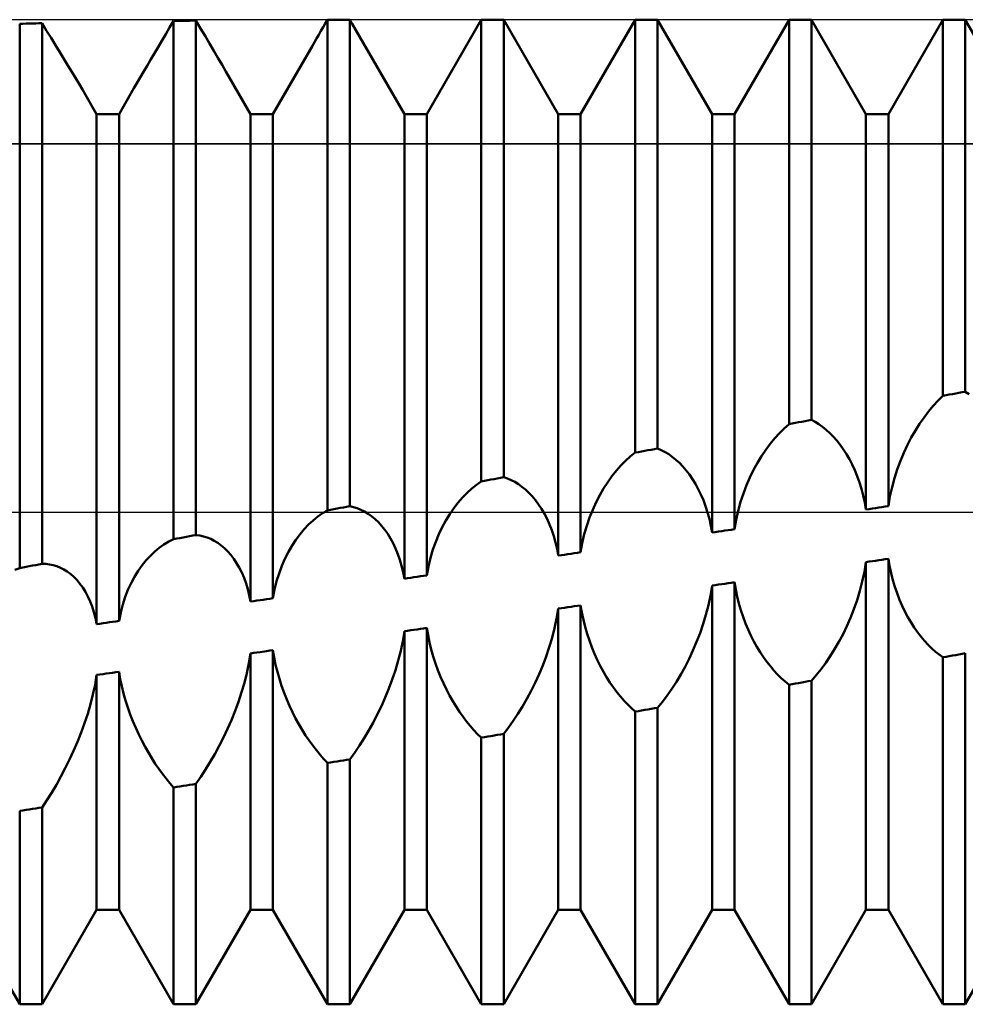
# Model space of a CAD drawing. Units: millimetres. Extents: x -26 to 247, y -39 to 54.
# Drawn here: x 105 to 113, y -4 to 4 of the extents above; entities that cross this region are included whole.
import ezdxf

# ---------------------------------------------------------------- set-up
doc = ezdxf.new("R2010")
doc.units = ezdxf.units.MM
doc.header["$LTSCALE"] = 5.45
doc.linetypes.add('LONGDASH_DASH', pattern=[0.85, 0.4, -0.2, 0.05, -0.2])
for name, color, linetype in [('1', 4, 'CONTINUOUS'), ('4', 2, 'LONGDASH_DASH'), ('CUT', 1, 'CONTINUOUS'), ('NOCUT', 7, 'CONTINUOUS'), ('SK4', 2, 'LONGDASH_DASH')]:
    doc.layers.add(name, color=color, linetype=linetype)

msp = doc.modelspace()

# ---------------------------------------------------------------- linework, layer by layer
at = {"layer": '1', "color": 4, "linetype": 'CONTINUOUS', "lineweight": 50}
for p, q in [((108.2161, 3.233), (108.6589, 4)), ((108.6589, 4), (108.8411, 4)), ((108.6589, 0.2482), (108.6589, 4)), ((109.2839, 3.233), (108.8411, 4)), ((108.8411, 0.2824), (108.8411, 4)), ((109.4661, 3.233), (109.9089, 4)), ((109.9089, 4), (110.0911, 4)), ((109.9089, 0.4821), (109.9089, 4)), ((110.5339, 3.233), (110.0911, 4)), ((110.0911, 0.5161), (110.0911, 4)), ((110.7161, 3.233), (111.1589, 4)), ((111.1589, 4), (111.3411, 4)), ((111.1589, 0.7144), (111.1589, 4)), ((111.7839, 3.233), (111.3411, 4)), ((111.3411, 0.748), (111.3411, 4)), ((111.9661, 3.233), (112.4089, 4)), ((112.4089, 4), (112.5911, 4)), ((112.4089, 0.9442), (112.4089, 4)), ((113.0339, 3.233), (112.5911, 4)), ((112.5911, 0.9774), (112.5911, 4)), ((104.9089, 3.9669), (104.9349, 3.9675)), ((104.9089, -0.4554), (104.9089, 3.9669)), ((104.9349, 3.9675), (104.961, 3.9681)), ((104.961, 3.9681), (104.987, 3.9687)), ((104.987, 3.9687), (105.013, 3.9693)), ((105.013, 3.9693), (105.039, 3.9699)), ((105.039, 3.9699), (105.0651, 3.9705)), ((105.0651, 3.9705), (105.0911, 3.9711)), ((105.1278, 3.9106), (105.0911, 3.9711)), ((105.0911, -0.4214), (105.0911, 3.9711)), ((106.0953, 3.8815), (106.127, 3.9356)), ((106.127, 3.9356), (106.1589, 3.9902)), ((106.1589, 3.9902), (106.1849, 3.9905)), ((106.1589, -0.2214), (106.1589, 3.9902)), ((106.1849, 3.9905), (106.211, 3.9909)), ((106.211, 3.9909), (106.237, 3.9912)), ((106.237, 3.9912), (106.263, 3.9915)), ((106.263, 3.9915), (106.289, 3.9918)), ((106.289, 3.9918), (106.3151, 3.9921)), ((106.3151, 3.9921), (106.3411, 3.9924)), ((106.3782, 3.9296), (106.3411, 3.9924)), ((106.3411, -0.1872), (106.3411, 3.9924)), ((106.4147, 3.8678), (106.3782, 3.9296)), ((107.356, 3.9084), (107.3736, 3.9387)), ((107.3736, 3.9387), (107.3912, 3.9692)), ((107.3912, 3.9692), (107.4089, 3.9998)), ((107.4089, 3.9997), (107.4349, 3.9998)), ((107.4089, 0.0134), (107.4089, 3.9997)), ((107.4349, 3.9998), (107.461, 3.9998)), ((107.461, 3.9998), (107.487, 3.9999)), ((107.487, 3.9999), (107.513, 3.9999)), ((107.513, 3.9999), (107.539, 3.9999)), ((107.539, 3.9999), (107.5651, 4)), ((107.5651, 4), (107.5911, 4)), ((107.5939, 3.9952), (107.5911, 4)), ((107.5911, 0.0477), (107.5911, 4)), ((107.5966, 3.9905), (107.5939, 3.9952)), ((107.5994, 3.9857), (107.5966, 3.9905)), ((107.6021, 3.9809), (107.5994, 3.9857)), ((107.6049, 3.9762), (107.6021, 3.9809)), ((107.6076, 3.9714), (107.6049, 3.9762)), ((107.6103, 3.9667), (107.6076, 3.9714)), ((108.0339, 3.233), (107.6103, 3.9667)), ((105.1639, 3.8513), (105.1278, 3.9106)), ((105.1993, 3.7933), (105.1639, 3.8513)), ((106.0639, 3.8281), (106.0953, 3.8815)), ((106.4505, 3.8072), (106.4147, 3.8678)), ((107.304, 3.8184), (107.3213, 3.8482)), ((107.3213, 3.8482), (107.3386, 3.8782)), ((107.3386, 3.8782), (107.356, 3.9084)), ((105.2339, 3.7367), (105.1993, 3.7933)), ((106.0025, 3.7239), (106.033, 3.7755)), ((106.033, 3.7755), (106.0639, 3.8281)), ((106.4855, 3.7479), (106.4505, 3.8072)), ((106.9661, 3.233), (107.287, 3.7888)), ((107.2869, 3.7888), (107.304, 3.8184)), ((105.2676, 3.6817), (105.2339, 3.7367)), ((105.3004, 3.6282), (105.2676, 3.6817)), ((105.9726, 3.6733), (106.0025, 3.7239)), ((106.5196, 3.6899), (106.4855, 3.7479)), ((106.5526, 3.6334), (106.5196, 3.6899)), ((105.332, 3.5764), (105.3004, 3.6282)), ((105.9151, 3.5761), (105.9434, 3.624)), ((105.9434, 3.624), (105.9726, 3.6733)), ((106.5845, 3.5784), (106.5526, 3.6334)), ((105.3623, 3.5265), (105.332, 3.5764)), ((105.391, 3.4787), (105.3623, 3.5265)), ((105.8618, 3.4853), (105.8879, 3.5298)), ((105.8879, 3.5298), (105.9151, 3.5761)), ((106.7839, 3.233), (106.5845, 3.5784)), ((105.4181, 3.4331), (105.391, 3.4787)), ((105.7161, 3.233), (105.8371, 3.4426)), ((105.8371, 3.4426), (105.8618, 3.4853)), ((105.4433, 3.3899), (105.4181, 3.4331)), ((105.5339, 3.233), (105.4433, 3.3899)), ((105.5339, 3.233), (105.7161, 3.233)), ((105.5339, -0.9114), (105.5339, 3.233)), ((105.7161, -0.8847), (105.7161, 3.233)), ((106.7839, 3.233), (106.9661, 3.233)), ((106.7839, -0.7278), (106.7839, 3.233)), ((106.9661, -0.7009), (106.9661, 3.233)), ((108.0339, 3.233), (108.2161, 3.233)), ((108.0339, -0.5421), (108.0339, 3.233)), ((108.2161, -0.5148), (108.2161, 3.233)), ((109.2839, 3.233), (109.4661, 3.233)), ((109.2839, -0.3546), (109.2839, 3.233)), ((109.4661, -0.3273), (109.4661, 3.233)), ((110.5339, 3.233), (110.7161, 3.233)), ((110.5339, -0.167), (110.5339, 3.233)), ((110.7161, -0.1397), (110.7161, 3.233)), ((111.7839, 3.233), (111.9661, 3.233)), ((111.7839, 0.0203), (111.7839, 3.233)), ((111.9661, 0.0477), (111.9661, 3.233)), ((112.487, 0.9584), (112.513, 0.9632)), ((112.513, 0.9632), (112.539, 0.9679)), ((112.539, 0.9679), (112.5651, 0.9727)), ((112.5651, 0.9727), (112.5911, 0.9774)), ((112.6214, 0.9582), (112.5911, 0.9774)), ((112.3309, 0.863), (112.3696, 0.9052)), ((112.3696, 0.9052), (112.4089, 0.9442)), ((112.4089, 0.9442), (112.4349, 0.9489)), ((112.4349, 0.9489), (112.461, 0.9537)), ((112.461, 0.9537), (112.487, 0.9584)), ((112.256, 0.7689), (112.293, 0.8175)), ((112.293, 0.8175), (112.3309, 0.863)), ((111.1849, 0.7192), (111.211, 0.724)), ((111.211, 0.724), (111.237, 0.7288)), ((111.237, 0.7288), (111.263, 0.7336)), ((111.263, 0.7336), (111.289, 0.7384)), ((111.289, 0.7384), (111.3151, 0.7432)), ((111.3151, 0.7432), (111.3411, 0.748)), ((111.3714, 0.7318), (111.3411, 0.748)), ((111.4016, 0.713), (111.3714, 0.7318)), ((112.2202, 0.7173), (112.256, 0.7689)), ((111.0432, 0.5986), (111.081, 0.6405)), ((111.081, 0.6405), (111.1196, 0.6791)), ((111.1196, 0.6791), (111.1589, 0.7144)), ((111.1589, 0.7144), (111.1849, 0.7192)), ((111.4315, 0.6917), (111.4016, 0.713)), ((111.461, 0.6679), (111.4315, 0.6917)), ((111.49, 0.6415), (111.461, 0.6679)), ((111.5185, 0.6125), (111.49, 0.6415)), ((112.1524, 0.6051), (112.1856, 0.6627)), ((112.1856, 0.6627), (112.2202, 0.7173)), ((111.0063, 0.5535), (111.0432, 0.5986)), ((111.5464, 0.5809), (111.5185, 0.6125)), ((111.5736, 0.5468), (111.5464, 0.5809)), ((112.1208, 0.5445), (112.1524, 0.6051)), ((109.8697, 0.4507), (109.9089, 0.4821)), ((109.9089, 0.4821), (109.9349, 0.487)), ((109.9349, 0.487), (109.961, 0.4918)), ((109.961, 0.4918), (109.987, 0.4967)), ((109.987, 0.4967), (110.013, 0.5015)), ((110.013, 0.5015), (110.039, 0.5064)), ((110.039, 0.5064), (110.0651, 0.5112)), ((110.0651, 0.5112), (110.0911, 0.5161)), ((110.1214, 0.5029), (110.0911, 0.5161)), ((110.1515, 0.4872), (110.1214, 0.5029)), ((110.1813, 0.4688), (110.1515, 0.4872)), ((110.9359, 0.4538), (110.9705, 0.5052)), ((110.9705, 0.5052), (111.0063, 0.5535)), ((111.6, 0.5101), (111.5736, 0.5468)), ((111.6253, 0.471), (111.6, 0.5101)), ((112.0633, 0.4149), (112.091, 0.4811)), ((112.091, 0.4811), (112.1208, 0.5445)), ((109.7933, 0.3776), (109.8311, 0.4158)), ((109.8311, 0.4158), (109.8697, 0.4507)), ((110.2108, 0.4479), (110.1813, 0.4688)), ((110.2398, 0.4244), (110.2108, 0.4479)), ((110.2683, 0.3982), (110.2398, 0.4244)), ((110.9027, 0.3993), (110.9359, 0.4538)), ((111.6494, 0.4295), (111.6253, 0.471)), ((111.6723, 0.3856), (111.6494, 0.4295)), ((112.038, 0.3461), (112.0633, 0.4149)), ((109.7207, 0.2912), (109.7564, 0.336)), ((109.7564, 0.336), (109.7933, 0.3776)), ((110.2961, 0.3694), (110.2683, 0.3982)), ((110.3233, 0.3379), (110.2961, 0.3694)), ((110.3496, 0.3039), (110.3233, 0.3379)), ((110.8413, 0.281), (110.8711, 0.3416)), ((110.8711, 0.3416), (110.9027, 0.3993)), ((111.6937, 0.3393), (111.6723, 0.3856)), ((111.7136, 0.2907), (111.6937, 0.3393)), ((112.0154, 0.2749), (112.038, 0.3461)), ((108.6197, 0.2207), (108.6589, 0.2482)), ((108.6589, 0.2482), (108.6849, 0.2531)), ((108.6849, 0.2531), (108.711, 0.258)), ((108.711, 0.258), (108.737, 0.2628)), ((108.737, 0.2628), (108.763, 0.2677)), ((108.763, 0.2677), (108.789, 0.2726)), ((108.789, 0.2726), (108.8151, 0.2775)), ((108.8151, 0.2775), (108.8411, 0.2824)), ((108.8714, 0.2722), (108.8411, 0.2824)), ((108.9014, 0.2595), (108.8714, 0.2722)), ((108.9312, 0.2442), (108.9014, 0.2595)), ((108.9607, 0.2262), (108.9312, 0.2442)), ((109.6529, 0.1918), (109.6861, 0.2431)), ((109.6861, 0.2431), (109.7207, 0.2912)), ((110.3749, 0.2672), (110.3496, 0.3039)), ((110.3991, 0.2281), (110.3749, 0.2672)), ((110.8137, 0.2174), (110.8413, 0.281)), ((111.7318, 0.2399), (111.7136, 0.2907)), ((111.9956, 0.2012), (112.0154, 0.2749)), ((108.5433, 0.1551), (108.5811, 0.1896)), ((108.5811, 0.1896), (108.6197, 0.2207)), ((108.9896, 0.2056), (108.9607, 0.2262)), ((109.0181, 0.1823), (108.9896, 0.2056)), ((109.0459, 0.1563), (109.0181, 0.1823)), ((109.6213, 0.1373), (109.6529, 0.1918)), ((110.4219, 0.1865), (110.3991, 0.2281)), ((110.4434, 0.1423), (110.4219, 0.1865)), ((110.7883, 0.1511), (110.8137, 0.2174)), ((111.7481, 0.1873), (111.7318, 0.2399)), ((111.7622, 0.1331), (111.7481, 0.1873)), ((111.9791, 0.1255), (111.9956, 0.2012)), ((108.4707, 0.0759), (108.5065, 0.1171)), ((108.5065, 0.1171), (108.5433, 0.1551)), ((109.0731, 0.1275), (109.0459, 0.1563)), ((109.0994, 0.0961), (109.0731, 0.1275)), ((109.1247, 0.062), (109.0994, 0.0961)), ((109.5916, 0.0796), (109.6213, 0.1373)), ((110.4633, 0.0958), (110.4434, 0.1423)), ((110.4815, 0.0468), (110.4633, 0.0958)), ((110.7458, 0.0105), (110.7656, 0.0821)), ((110.7656, 0.0821), (110.7883, 0.1511)), ((111.7742, 0.0774), (111.7622, 0.1331)), ((111.9661, 0.0477), (111.9791, 0.1255)), ((107.3697, -0.0102), (107.4089, 0.0134)), ((107.4089, 0.0134), (107.4349, 0.0183)), ((107.4349, 0.0183), (107.461, 0.0232)), ((107.461, 0.0232), (107.487, 0.0281)), ((107.487, 0.0281), (107.513, 0.033)), ((107.513, 0.033), (107.539, 0.0379)), ((107.539, 0.0379), (107.5651, 0.0428)), ((107.5651, 0.0428), (107.5911, 0.0477)), ((107.6214, 0.0406), (107.5911, 0.0477)), ((107.6514, 0.0309), (107.6214, 0.0406)), ((107.6812, 0.0186), (107.6514, 0.0309)), ((107.7106, 0.0036), (107.6812, 0.0186)), ((107.7396, -0.0141), (107.7106, 0.0036)), ((108.403, -0.0167), (108.4362, 0.0313)), ((108.4362, 0.0313), (108.4707, 0.0759)), ((109.1488, 0.0253), (109.1247, 0.062)), ((109.1717, -0.0139), (109.1488, 0.0253)), ((109.5385, -0.0449), (109.5639, 0.0188)), ((109.5639, 0.0188), (109.5916, 0.0796)), ((110.4978, -0.0041), (110.4815, 0.0468)), ((110.7292, -0.0635), (110.7458, 0.0105)), ((111.7839, 0.0203), (111.7742, 0.0774)), ((111.7839, 0.0203), (111.8099, 0.0242)), ((111.8099, 0.0242), (111.836, 0.0281)), ((111.836, 0.0281), (111.862, 0.032)), ((111.862, 0.032), (111.888, 0.0359)), ((111.888, 0.0359), (111.914, 0.0399)), ((111.914, 0.0399), (111.9401, 0.0438)), ((111.9401, 0.0438), (111.9661, 0.0477)), ((107.2565, -0.1022), (107.2933, -0.068)), ((107.2933, -0.068), (107.3311, -0.0373)), ((107.3311, -0.0373), (107.3697, -0.0102)), ((107.768, -0.0345), (107.7396, -0.0141)), ((107.7959, -0.0577), (107.768, -0.0345)), ((107.823, -0.0836), (107.7959, -0.0577)), ((108.3417, -0.1227), (108.3714, -0.0681)), ((108.3714, -0.0681), (108.403, -0.0167)), ((109.1932, -0.0558), (109.1717, -0.0139)), ((109.2131, -0.1003), (109.1932, -0.0558)), ((109.5158, -0.1115), (109.5385, -0.0449)), ((110.512, -0.0567), (110.4978, -0.0041)), ((110.5241, -0.1111), (110.512, -0.0567)), ((110.7161, -0.1397), (110.7292, -0.0635)), ((107.1863, -0.1808), (107.2208, -0.1398)), ((107.2208, -0.1398), (107.2565, -0.1022)), ((107.8493, -0.1124), (107.823, -0.0836)), ((107.8746, -0.1438), (107.8493, -0.1124)), ((107.8987, -0.178), (107.8746, -0.1438)), ((108.314, -0.1805), (108.3417, -0.1227)), ((109.2314, -0.1472), (109.2131, -0.1003)), ((109.2477, -0.1963), (109.2314, -0.1472)), ((109.4959, -0.1808), (109.5158, -0.1115)), ((110.5339, -0.167), (110.5241, -0.1111)), ((110.5599, -0.1631), (110.586, -0.1592)), ((110.586, -0.1592), (110.612, -0.1553)), ((110.612, -0.1553), (110.638, -0.1514)), ((110.638, -0.1514), (110.664, -0.1475)), ((110.664, -0.1475), (110.6901, -0.1436)), ((110.6901, -0.1436), (110.7161, -0.1397)), ((106.1197, -0.2409), (106.1589, -0.2214)), ((106.1589, -0.2214), (106.1849, -0.2165)), ((106.1849, -0.2165), (106.211, -0.2116)), ((106.211, -0.2116), (106.237, -0.2067)), ((106.237, -0.2067), (106.263, -0.2018)), ((106.263, -0.2018), (106.289, -0.197)), ((106.289, -0.197), (106.3151, -0.1921)), ((106.3151, -0.1921), (106.3411, -0.1872)), ((106.3713, -0.1912), (106.3411, -0.1872)), ((106.4014, -0.1978), (106.3713, -0.1912)), ((106.4312, -0.207), (106.4014, -0.1978)), ((106.4606, -0.219), (106.4312, -0.207)), ((106.4895, -0.2337), (106.4606, -0.219)), ((106.518, -0.2511), (106.4895, -0.2337)), ((107.1215, -0.2733), (107.1531, -0.2254)), ((107.1531, -0.2254), (107.1863, -0.1808)), ((107.9216, -0.2148), (107.8987, -0.178)), ((107.9431, -0.2544), (107.9216, -0.2148)), ((108.2886, -0.2415), (108.314, -0.1805)), ((109.2619, -0.2473), (109.2477, -0.1963)), ((109.4793, -0.2528), (109.4959, -0.1808)), ((110.5339, -0.167), (110.5599, -0.1631)), ((106.0065, -0.3212), (106.0433, -0.2909)), ((106.0433, -0.2909), (106.0811, -0.2641)), ((106.0811, -0.2641), (106.1197, -0.2409)), ((106.5458, -0.2714), (106.518, -0.2511)), ((106.573, -0.2945), (106.5458, -0.2714)), ((106.5993, -0.3205), (106.573, -0.2945)), ((107.0917, -0.3247), (107.1215, -0.2733)), ((107.963, -0.2966), (107.9431, -0.2544)), ((107.9813, -0.3415), (107.963, -0.2966)), ((108.246, -0.3725), (108.2659, -0.3055)), ((108.2659, -0.3055), (108.2886, -0.2415)), ((109.274, -0.3001), (109.2619, -0.2473)), ((109.2839, -0.3546), (109.274, -0.3001)), ((109.4661, -0.3273), (109.4793, -0.2528)), ((105.9031, -0.4332), (105.9363, -0.3923)), ((105.9363, -0.3923), (105.9708, -0.355)), ((105.9708, -0.355), (106.0065, -0.3212)), ((106.6245, -0.3492), (106.5993, -0.3205)), ((106.6487, -0.3807), (106.6245, -0.3492)), ((106.6715, -0.415), (106.6487, -0.3807)), ((107.0387, -0.4374), (107.064, -0.3794)), ((107.064, -0.3794), (107.0917, -0.3247)), ((107.9976, -0.3886), (107.9813, -0.3415)), ((108.0119, -0.4378), (107.9976, -0.3886)), ((108.2293, -0.4423), (108.246, -0.3725)), ((109.2839, -0.3546), (109.3099, -0.3507)), ((109.3099, -0.3507), (109.336, -0.3468)), ((109.336, -0.3468), (109.362, -0.3429)), ((109.362, -0.3429), (109.388, -0.339)), ((109.388, -0.339), (109.414, -0.3351)), ((109.414, -0.3351), (109.4401, -0.3312)), ((109.4401, -0.3312), (109.4661, -0.3273)), ((111.8099, -0.4035), (111.836, -0.3996)), ((111.836, -0.3996), (111.862, -0.3956)), ((111.862, -0.3956), (111.888, -0.3917)), ((111.888, -0.3917), (111.914, -0.3877)), ((111.914, -0.3877), (111.9401, -0.3837)), ((111.9401, -0.3837), (111.9661, -0.3798)), ((111.9759, -0.4387), (111.9661, -0.3798)), ((111.9661, -3.233), (111.9661, -0.3798)), ((104.8697, -0.4709), (104.9089, -0.4554)), ((104.9089, -0.4554), (104.9349, -0.4505)), ((104.9349, -0.4505), (104.961, -0.4457)), ((104.961, -0.4457), (104.987, -0.4408)), ((104.987, -0.4408), (105.013, -0.436)), ((105.013, -0.436), (105.039, -0.4311)), ((105.039, -0.4311), (105.0651, -0.4262)), ((105.0651, -0.4262), (105.0911, -0.4214)), ((105.1213, -0.4222), (105.0911, -0.4214)), ((105.1514, -0.4258), (105.1213, -0.4222)), ((105.1812, -0.432), (105.1514, -0.4258)), ((105.2106, -0.4409), (105.1812, -0.432)), ((105.2395, -0.4525), (105.2106, -0.4409)), ((105.268, -0.467), (105.2395, -0.4525)), ((105.2958, -0.4843), (105.268, -0.467)), ((105.8417, -0.5257), (105.8715, -0.4777)), ((105.8715, -0.4777), (105.9031, -0.4332)), ((106.693, -0.4521), (106.6715, -0.415)), ((106.713, -0.492), (106.693, -0.4521)), ((107.0159, -0.4987), (107.0387, -0.4374)), ((108.024, -0.489), (108.0119, -0.4378)), ((108.2161, -0.5148), (108.2293, -0.4423)), ((111.7709, -0.4872), (111.7839, -0.4075)), ((111.7839, -0.4075), (111.8099, -0.4035)), ((111.7839, -3.233), (111.7839, -0.4075)), ((111.9879, -0.4963), (111.9759, -0.4387)), ((105.323, -0.5045), (105.2958, -0.4843)), ((105.3493, -0.5276), (105.323, -0.5045)), ((105.3745, -0.5535), (105.3493, -0.5276)), ((105.3987, -0.5823), (105.3745, -0.5535)), ((105.814, -0.5771), (105.8417, -0.5257)), ((106.7312, -0.5347), (106.713, -0.492)), ((106.7476, -0.5797), (106.7312, -0.5347)), ((106.996, -0.5631), (107.0159, -0.4987)), ((108.0339, -0.5421), (108.024, -0.489)), ((108.0339, -0.5421), (108.0599, -0.5382)), ((108.0599, -0.5382), (108.086, -0.5343)), ((108.086, -0.5343), (108.112, -0.5304)), ((108.112, -0.5304), (108.138, -0.5265)), ((108.138, -0.5265), (108.164, -0.5226)), ((108.164, -0.5226), (108.1901, -0.5187)), ((108.1901, -0.5187), (108.2161, -0.5148)), ((111.7543, -0.5653), (111.7709, -0.4872)), ((112.002, -0.5525), (111.9879, -0.4963)), ((112.0182, -0.6074), (112.002, -0.5525)), ((105.4215, -0.614), (105.3987, -0.5823)), ((105.443, -0.6486), (105.4215, -0.614)), ((105.7659, -0.6903), (105.7887, -0.632)), ((105.7887, -0.632), (105.814, -0.5771)), ((106.7619, -0.627), (106.7476, -0.5797)), ((106.774, -0.6763), (106.7619, -0.627)), ((106.9661, -0.7009), (106.9793, -0.6305)), ((106.9793, -0.6305), (106.996, -0.5631)), ((110.5208, -0.6782), (110.5339, -0.5981)), ((110.5339, -0.5981), (110.5599, -0.5942)), ((110.5339, -3.233), (110.5339, -0.5981)), ((110.5599, -0.5942), (110.586, -0.5902)), ((110.586, -0.5902), (110.612, -0.5863)), ((110.612, -0.5863), (110.638, -0.5823)), ((110.638, -0.5823), (110.664, -0.5784)), ((110.664, -0.5784), (110.6901, -0.5745)), ((110.6901, -0.5745), (110.7161, -0.5705)), ((110.7259, -0.6292), (110.7161, -0.5705)), ((110.7161, -3.233), (110.7161, -0.5705)), ((110.7378, -0.6869), (110.7259, -0.6292)), ((111.7345, -0.6418), (111.7543, -0.5653)), ((112.0363, -0.6607), (112.0182, -0.6074)), ((105.463, -0.686), (105.443, -0.6486)), ((105.4812, -0.7263), (105.463, -0.686)), ((105.746, -0.7519), (105.7659, -0.6903)), ((106.7839, -0.7278), (106.774, -0.6763)), ((106.836, -0.7201), (106.862, -0.7162)), ((106.862, -0.7162), (106.888, -0.7124)), ((106.888, -0.7124), (106.914, -0.7086)), ((106.914, -0.7086), (106.9401, -0.7047)), ((106.9401, -0.7047), (106.9661, -0.7009)), ((110.5041, -0.757), (110.5208, -0.6782)), ((110.7519, -0.7434), (110.7378, -0.6869)), ((111.6865, -0.7886), (111.7118, -0.7163)), ((111.7118, -0.7163), (111.7345, -0.6418)), ((112.0562, -0.7123), (112.0363, -0.6607)), ((112.0778, -0.7621), (112.0562, -0.7123)), ((105.4976, -0.7691), (105.4812, -0.7263)), ((105.5119, -0.8143), (105.4976, -0.7691)), ((105.7293, -0.8168), (105.746, -0.7519)), ((106.7839, -0.7278), (106.81, -0.7239)), ((106.81, -0.7239), (106.836, -0.7201)), ((109.2707, -0.8657), (109.2839, -0.7854)), ((109.2839, -0.7854), (109.3099, -0.7816)), ((109.2839, -3.233), (109.2839, -0.7854)), ((109.3099, -0.7816), (109.336, -0.7777)), ((109.336, -0.7777), (109.362, -0.7739)), ((109.362, -0.7739), (109.388, -0.77)), ((109.388, -0.77), (109.414, -0.7661)), ((109.414, -0.7661), (109.4401, -0.7623)), ((109.4401, -0.7623), (109.4661, -0.7584)), ((109.476, -0.8177), (109.4661, -0.7584)), ((109.4661, -3.233), (109.4661, -0.7584)), ((110.4843, -0.8343), (110.5041, -0.757)), ((110.7679, -0.7986), (110.7519, -0.7434)), ((110.7859, -0.8526), (110.7679, -0.7986)), ((111.6589, -0.8586), (111.6865, -0.7886)), ((112.1006, -0.8097), (112.0778, -0.7621)), ((105.524, -0.8618), (105.5119, -0.8143)), ((105.5339, -0.9114), (105.524, -0.8618)), ((105.7161, -0.8847), (105.7293, -0.8168)), ((109.254, -0.9449), (109.2707, -0.8657)), ((109.4882, -0.8762), (109.476, -0.8177)), ((109.5024, -0.9337), (109.4882, -0.8762)), ((110.4615, -0.9099), (110.4843, -0.8343)), ((110.8056, -0.9051), (110.7859, -0.8526)), ((111.6292, -0.9263), (111.6589, -0.8586)), ((112.1248, -0.8551), (112.1006, -0.8097)), ((112.1501, -0.8982), (112.1248, -0.8551)), ((105.5339, -0.9114), (105.5599, -0.9076)), ((105.5599, -0.9076), (105.586, -0.9038)), ((105.586, -0.9038), (105.612, -0.9)), ((105.612, -0.9), (105.638, -0.8962)), ((105.638, -0.8962), (105.664, -0.8924)), ((105.664, -0.8924), (105.6901, -0.8886)), ((105.6901, -0.8886), (105.7161, -0.8847)), ((108.086, -0.9613), (108.112, -0.9575)), ((108.112, -0.9575), (108.138, -0.9538)), ((108.138, -0.9538), (108.164, -0.95)), ((108.164, -0.95), (108.1901, -0.9462)), ((108.1901, -0.9462), (108.2161, -0.9424)), ((108.226, -1.0018), (108.2161, -0.9424)), ((108.2161, -3.233), (108.2161, -0.9424)), ((109.2341, -1.0229), (109.254, -0.9449)), ((109.5187, -0.9901), (109.5024, -0.9337)), ((110.4362, -0.9836), (110.4615, -0.9099)), ((110.8269, -0.9559), (110.8056, -0.9051)), ((110.8495, -1.0047), (110.8269, -0.9559)), ((111.5976, -0.9915), (111.6292, -0.9263)), ((112.1764, -0.9391), (112.1501, -0.8982)), ((112.2036, -0.9777), (112.1764, -0.9391)), ((108.0207, -1.0491), (108.0339, -0.9689)), ((108.0339, -0.9689), (108.0599, -0.9651)), ((108.0339, -3.233), (108.0339, -0.9689)), ((108.0599, -0.9651), (108.086, -0.9613)), ((108.2382, -1.0605), (108.226, -1.0018)), ((109.2114, -1.0995), (109.2341, -1.0229)), ((109.5368, -1.0453), (109.5187, -0.9901)), ((110.4086, -1.0552), (110.4362, -0.9836)), ((110.8734, -1.0515), (110.8495, -1.0047)), ((111.5644, -1.0542), (111.5976, -0.9915)), ((112.2315, -1.0139), (112.2036, -0.9777)), ((112.2601, -1.0478), (112.2315, -1.0139)), ((108.004, -1.1286), (108.0207, -1.0491)), ((108.2525, -1.1183), (108.2382, -1.0605)), ((108.2687, -1.1753), (108.2525, -1.1183)), ((109.186, -1.1744), (109.2114, -1.0995)), ((109.5568, -1.0993), (109.5368, -1.0453)), ((109.5783, -1.1516), (109.5568, -1.0993)), ((110.3788, -1.1247), (110.4086, -1.0552)), ((110.8984, -1.0963), (110.8734, -1.0515)), ((110.9244, -1.1389), (110.8984, -1.0963)), ((111.4938, -1.1714), (111.5297, -1.1142)), ((111.5297, -1.1142), (111.5644, -1.0542)), ((112.2891, -1.0792), (112.2601, -1.0478)), ((112.3186, -1.1082), (112.2891, -1.0792)), ((112.3484, -1.1348), (112.3186, -1.1082)), ((106.7707, -1.2287), (106.7839, -1.1488)), ((106.7839, -1.1488), (106.81, -1.1451)), ((106.7839, -3.233), (106.7839, -1.1488)), ((106.81, -1.1451), (106.836, -1.1414)), ((106.836, -1.1414), (106.862, -1.1376)), ((106.862, -1.1376), (106.9141, -1.1302)), ((106.9141, -1.1302), (106.9401, -1.1265)), ((106.9401, -1.1265), (106.9661, -1.1228)), ((106.9761, -1.182), (106.9661, -1.1228)), ((106.9661, -3.233), (106.9661, -1.1228)), ((106.9882, -1.2407), (106.9761, -1.182)), ((107.9841, -1.2071), (108.004, -1.1286)), ((108.2869, -1.2313), (108.2687, -1.1753)), ((109.1583, -1.2474), (109.186, -1.1744)), ((109.6012, -1.2021), (109.5783, -1.1516)), ((110.3141, -1.2567), (110.3473, -1.1919)), ((110.3473, -1.1919), (110.3788, -1.1247)), ((110.9512, -1.1794), (110.9244, -1.1389)), ((110.9789, -1.2177), (110.9512, -1.1794)), ((111.4569, -1.2257), (111.4938, -1.1714)), ((112.3785, -1.159), (112.3484, -1.1348)), ((112.4089, -1.1807), (112.3785, -1.159)), ((112.4089, -1.1807), (112.4349, -1.176)), ((112.4089, -4), (112.4089, -1.1807)), ((112.4349, -1.176), (112.461, -1.1713)), ((112.461, -1.1713), (112.487, -1.1667)), ((112.487, -1.1667), (112.513, -1.162)), ((112.513, -1.162), (112.539, -1.1573)), ((112.539, -1.1573), (112.5651, -1.1526)), ((112.5651, -1.1526), (112.5911, -1.1479)), ((112.5911, -4), (112.5911, -1.1479)), ((106.7539, -1.3082), (106.7707, -1.2287)), ((107.0025, -1.2988), (106.9882, -1.2407)), ((107.9613, -1.2845), (107.9841, -1.2071)), ((108.3069, -1.2862), (108.2869, -1.2313)), ((109.1286, -1.3184), (109.1583, -1.2474)), ((109.6254, -1.2507), (109.6012, -1.2021)), ((109.6507, -1.2973), (109.6254, -1.2507)), ((110.2794, -1.319), (110.3141, -1.2567)), ((111.0072, -1.2539), (110.9789, -1.2177)), ((111.0362, -1.2881), (111.0072, -1.2539)), ((111.3805, -1.3257), (111.4191, -1.2771)), ((111.4191, -1.2771), (111.4569, -1.2257)), ((105.5207, -1.4035), (105.5339, -1.3242)), ((105.5339, -1.3242), (105.5599, -1.3206)), ((105.5339, -3.233), (105.5339, -1.3242)), ((105.5599, -1.3206), (105.586, -1.317)), ((105.586, -1.317), (105.612, -1.3134)), ((105.612, -1.3134), (105.638, -1.3098)), ((105.638, -1.3098), (105.664, -1.3062)), ((105.664, -1.3062), (105.6901, -1.3026)), ((105.6901, -1.3026), (105.7161, -1.2989)), ((105.7261, -1.3578), (105.7161, -1.2989)), ((105.7161, -3.233), (105.7161, -1.2989)), ((105.7382, -1.4164), (105.7261, -1.3578)), ((106.734, -1.387), (106.7539, -1.3082)), ((107.0188, -1.3562), (107.0025, -1.2988)), ((107.037, -1.4128), (107.0188, -1.3562)), ((107.9359, -1.3603), (107.9613, -1.2845)), ((108.3284, -1.3397), (108.3069, -1.2862)), ((108.3513, -1.3915), (108.3284, -1.3397)), ((109.0971, -1.3874), (109.1286, -1.3184)), ((109.6769, -1.3419), (109.6507, -1.2973)), ((109.7041, -1.3845), (109.6769, -1.3419)), ((110.2436, -1.3787), (110.2794, -1.319)), ((111.066, -1.3202), (111.0362, -1.2881)), ((111.0964, -1.3502), (111.066, -1.3202)), ((111.1274, -1.3779), (111.0964, -1.3502)), ((111.3411, -1.3712), (111.3805, -1.3257)), ((105.5039, -1.4827), (105.5207, -1.4035)), ((105.7525, -1.4745), (105.7382, -1.4164)), ((106.7112, -1.4648), (106.734, -1.387)), ((107.057, -1.4685), (107.037, -1.4128)), ((107.8786, -1.507), (107.9083, -1.4345)), ((107.9083, -1.4345), (107.9359, -1.3603)), ((108.3755, -1.4415), (108.3513, -1.3915)), ((109.0639, -1.4543), (109.0971, -1.3874)), ((109.732, -1.425), (109.7041, -1.3845)), ((109.7605, -1.4633), (109.732, -1.425)), ((110.169, -1.4899), (110.2068, -1.4356)), ((110.2068, -1.4356), (110.2436, -1.3787)), ((111.1589, -1.4034), (111.1274, -1.3779)), ((111.1589, -1.4034), (111.1849, -1.3988)), ((111.1589, -4), (111.1589, -1.4034)), ((111.1849, -1.3988), (111.211, -1.3942)), ((111.211, -1.3942), (111.237, -1.3896)), ((111.237, -1.3896), (111.263, -1.385)), ((111.263, -1.385), (111.289, -1.3804)), ((111.289, -1.3804), (111.315, -1.3758)), ((111.315, -1.3758), (111.3411, -1.3712)), ((111.3411, -4), (111.3411, -1.3712)), ((105.484, -1.5615), (105.5039, -1.4827)), ((105.7688, -1.5321), (105.7525, -1.4745)), ((106.6859, -1.5414), (106.7112, -1.4648)), ((107.0785, -1.5229), (107.057, -1.4685)), ((107.847, -1.5777), (107.8786, -1.507)), ((108.4007, -1.4897), (108.3755, -1.4415)), ((108.427, -1.536), (108.4007, -1.4897)), ((108.9935, -1.5808), (109.0293, -1.5188)), ((109.0293, -1.5188), (109.0639, -1.4543)), ((109.7894, -1.4994), (109.7605, -1.4633)), ((109.8188, -1.5333), (109.7894, -1.4994)), ((110.1304, -1.5414), (110.169, -1.4899)), ((105.4612, -1.6397), (105.484, -1.5615)), ((105.787, -1.5892), (105.7688, -1.5321)), ((105.807, -1.6455), (105.787, -1.5892)), ((106.6582, -1.6166), (106.6859, -1.5414)), ((107.1014, -1.5758), (107.0785, -1.5229)), ((107.1255, -1.6271), (107.1014, -1.5758)), ((107.8138, -1.6463), (107.847, -1.5777)), ((108.4541, -1.5805), (108.427, -1.536)), ((108.482, -1.6229), (108.4541, -1.5805)), ((108.9567, -1.6402), (108.9935, -1.5808)), ((109.8486, -1.5649), (109.8188, -1.5333)), ((109.8786, -1.5943), (109.8486, -1.5649)), ((109.9089, -1.6214), (109.8786, -1.5943)), ((110.013, -1.6035), (110.039, -1.599)), ((110.039, -1.599), (110.0651, -1.5945)), ((110.0651, -1.5945), (110.0911, -1.59)), ((110.0911, -1.59), (110.1304, -1.5414)), ((110.0911, -4), (110.0911, -1.59)), ((105.4359, -1.7168), (105.4612, -1.6397)), ((105.8285, -1.7006), (105.807, -1.6455)), ((106.6285, -1.6903), (106.6582, -1.6166)), ((107.1508, -1.6767), (107.1255, -1.6271)), ((107.1771, -1.7246), (107.1508, -1.6767)), ((107.7792, -1.7128), (107.8138, -1.6463)), ((108.5105, -1.6634), (108.482, -1.6229)), ((108.5395, -1.7017), (108.5105, -1.6634)), ((108.9189, -1.6971), (108.9567, -1.6402)), ((109.9089, -1.6214), (109.9349, -1.6169)), ((109.9089, -4), (109.9089, -1.6214)), ((109.9349, -1.6169), (109.961, -1.6124)), ((109.961, -1.6124), (109.987, -1.6079)), ((109.987, -1.6079), (110.013, -1.6035)), ((105.4082, -1.7927), (105.4359, -1.7168)), ((105.8514, -1.7545), (105.8285, -1.7006)), ((105.8756, -1.8069), (105.8514, -1.7545)), ((106.5969, -1.7623), (106.6285, -1.6903)), ((107.2042, -1.7708), (107.1771, -1.7246)), ((107.7434, -1.777), (107.7792, -1.7128)), ((108.5689, -1.7379), (108.5395, -1.7017)), ((108.5986, -1.7719), (108.5689, -1.7379)), ((108.8411, -1.803), (108.8804, -1.7514)), ((108.8804, -1.7514), (108.9189, -1.6971)), ((105.3785, -1.8673), (105.4082, -1.7927)), ((105.9008, -1.8578), (105.8756, -1.8069)), ((106.5292, -1.9009), (106.5637, -1.8326)), ((106.5637, -1.8326), (106.5969, -1.7623)), ((107.2321, -1.8151), (107.2042, -1.7708)), ((107.2606, -1.8575), (107.2321, -1.8151)), ((107.6689, -1.8982), (107.7066, -1.8388)), ((107.7066, -1.8388), (107.7434, -1.777)), ((108.6286, -1.8038), (108.5986, -1.7719)), ((108.6589, -1.8335), (108.6286, -1.8038)), ((108.6589, -1.8335), (108.6849, -1.8291)), ((108.6589, -4), (108.6589, -1.8335)), ((108.6849, -1.8291), (108.711, -1.8248)), ((108.711, -1.8248), (108.737, -1.8204)), ((108.737, -1.8204), (108.763, -1.8161)), ((108.763, -1.8161), (108.789, -1.8117)), ((108.789, -1.8117), (108.8151, -1.8073)), ((108.8151, -1.8073), (108.8411, -1.803)), ((108.8411, -4), (108.8411, -1.803)), ((105.3469, -1.9406), (105.3785, -1.8673)), ((105.9271, -1.9071), (105.9008, -1.8578)), ((105.9542, -1.9548), (105.9271, -1.9071)), ((106.4934, -1.967), (106.5292, -1.9009)), ((107.2895, -1.8979), (107.2606, -1.8575)), ((107.3189, -1.9363), (107.2895, -1.8979)), ((107.6303, -1.9552), (107.6689, -1.8982)), ((105.3137, -2.0122), (105.3469, -1.9406)), ((105.9821, -2.0009), (105.9542, -1.9548)), ((106.4566, -2.031), (106.4934, -1.967)), ((107.3486, -1.9726), (107.3189, -1.9363)), ((107.3787, -2.0069), (107.3486, -1.9726)), ((107.5911, -2.0096), (107.6303, -1.9552)), ((105.2791, -2.0821), (105.3137, -2.0122)), ((106.0106, -2.0451), (105.9821, -2.0009)), ((106.0395, -2.0875), (106.0106, -2.0451)), ((106.4189, -2.0927), (106.4566, -2.031)), ((107.4089, -2.0391), (107.3787, -2.0069)), ((107.4089, -2.0391), (107.4349, -2.0349)), ((107.4089, -4), (107.4089, -2.0391)), ((107.4349, -2.0349), (107.461, -2.0307)), ((107.461, -2.0307), (107.487, -2.0265)), ((107.487, -2.0265), (107.513, -2.0222)), ((107.513, -2.0222), (107.539, -2.018)), ((107.539, -2.018), (107.5651, -2.0138)), ((107.5651, -2.0138), (107.5911, -2.0096)), ((107.5911, -4), (107.5911, -2.0096)), ((105.2066, -2.2159), (105.2434, -2.15)), ((105.2434, -2.15), (105.2791, -2.0821)), ((106.0689, -2.128), (106.0395, -2.0875)), ((106.0986, -2.1665), (106.0689, -2.128)), ((106.3411, -2.2092), (106.3803, -2.1522)), ((106.3803, -2.1522), (106.4189, -2.0927)), ((105.1689, -2.2798), (105.2066, -2.2159)), ((106.1287, -2.2031), (106.0986, -2.1665)), ((106.1589, -2.2377), (106.1287, -2.2031)), ((106.1589, -2.2376), (106.1849, -2.2336)), ((106.1589, -4), (106.1589, -2.2376)), ((106.1849, -2.2336), (106.211, -2.2295)), ((106.211, -2.2295), (106.237, -2.2255)), ((106.237, -2.2255), (106.263, -2.2214)), ((106.263, -2.2214), (106.289, -2.2173)), ((106.289, -2.2173), (106.3151, -2.2133)), ((106.3151, -2.2133), (106.3411, -2.2092)), ((106.3411, -4), (106.3411, -2.2092)), ((105.1303, -2.3415), (105.1689, -2.2798)), ((105.0911, -2.401), (105.1303, -2.3415)), ((104.9089, -2.4283), (104.9349, -2.4244)), ((104.9089, -4), (104.9089, -2.4283)), ((104.9349, -2.4244), (104.961, -2.4205)), ((104.961, -2.4205), (104.987, -2.4166)), ((104.987, -2.4166), (105.013, -2.4127)), ((105.013, -2.4127), (105.039, -2.4088)), ((105.039, -2.4088), (105.0651, -2.4049)), ((105.0651, -2.4049), (105.0911, -2.401)), ((105.0911, -4), (105.0911, -2.401)), ((104.9089, -4), (104.4661, -3.233)), ((105.0911, -4), (105.5339, -3.233)), ((105.5339, -3.233), (105.7161, -3.233)), ((106.1589, -4), (105.7161, -3.233)), ((106.3411, -4), (106.7839, -3.233)), ((106.7839, -3.233), (106.9661, -3.233)), ((107.4089, -4), (106.9661, -3.233)), ((107.5911, -4), (108.0339, -3.233)), ((108.0339, -3.233), (108.2161, -3.233)), ((108.6589, -4), (108.2161, -3.233)), ((108.8411, -4), (109.2839, -3.233)), ((109.2839, -3.233), (109.4661, -3.233)), ((109.9089, -4), (109.4661, -3.233)), ((110.0911, -4), (110.5339, -3.233)), ((110.5339, -3.233), (110.7161, -3.233)), ((111.1589, -4), (110.7161, -3.233)), ((111.3411, -4), (111.7839, -3.233)), ((111.7839, -3.233), (111.9661, -3.233)), ((112.4089, -4), (111.9661, -3.233)), ((112.5911, -4), (113.0339, -3.233)), ((104.9089, -4), (105.0911, -4)), ((106.1589, -4), (106.3411, -4)), ((107.4089, -4), (107.5911, -4)), ((108.6589, -4), (108.8411, -4)), ((109.9089, -4), (110.0911, -4)), ((111.1589, -4), (111.3411, -4)), ((112.4089, -4), (112.5911, -4))]:
    msp.add_line(p, q, dxfattribs=at)
at = {"layer": '4', "color": 2, "linetype": 'LONGDASH_DASH', "lineweight": 25}
msp.add_line((27, 0), (120, 0), dxfattribs=at)
at = {"layer": 'CUT', "color": 1, "linetype": 'CONTINUOUS', "lineweight": 25}
for p, q in [((116.25, 4), (85, 4)), ((85, 2.9911), (119.8847, 2.9911))]:
    msp.add_line(p, q, dxfattribs=at)
at = {"layer": 'NOCUT', "color": 7, "linetype": 'CONTINUOUS', "lineweight": 25}
for p, q in [((119.8847, 2.9911), (85, 2.9911)), ((77.8699, 0), (120, 0))]:
    msp.add_line(p, q, dxfattribs=at)
at = {"layer": 'SK4', "color": 2, "linetype": 'LONGDASH_DASH', "lineweight": 25}
msp.add_line((-5, 0), (125, 0), dxfattribs=at)

doc.saveas('drawing.dxf')
